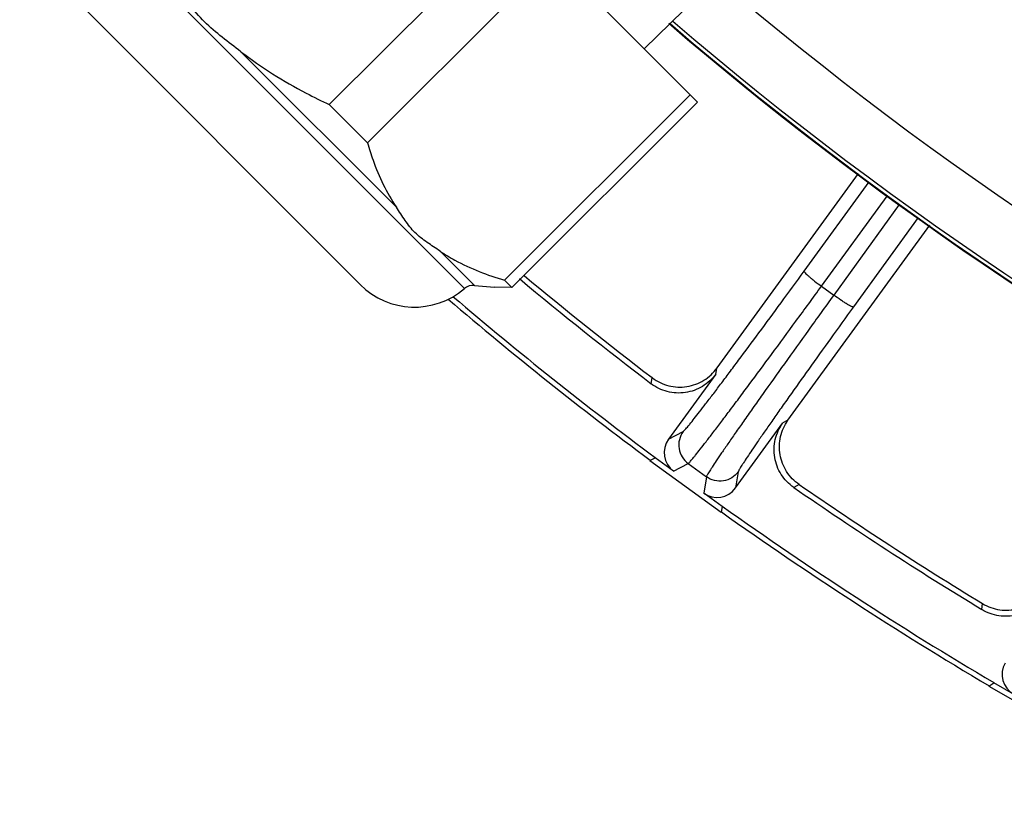
# Model space of a CAD drawing. Units: inches. Extents: x 0 to 17, y 0 to 11.
# Drawn here: x 3.4 to 3.8, y 2.2 to 2.5 of the extents above; entities that cross this region are included whole.
import ezdxf

# ---------------------------------------------------------------- set-up
doc = ezdxf.new("R2010")
doc.units = ezdxf.units.IN
doc.header["$LTSCALE"] = 0.935
doc.header["$MEASUREMENT"] = 0
doc.layers.get('0').update_dxf_attribs({"linetype": 'CONTINUOUS'})
doc.layers.add('02___PRT_ALL_AXES', color=7, linetype='CONTINUOUS')
doc.layers.add('7_ALL_FEATURES', color=7, linetype='CONTINUOUS')

msp = doc.modelspace()

# ---------------------------------------------------------------- linework, layer by layer
at = {"color": 7, "linetype": 'CONTINUOUS'}
for p, q in [((3.6599509186, 2.507211737), (3.4578984626, 2.7095044719)), ((3.5084787748, 2.5062163774), (3.5848025373, 2.5824494841)), ((3.5241814463, 2.4904950324), (3.6005052088, 2.5667281391)), ((3.5805825944, 2.4340268126), (3.6569063568, 2.5102599193)), ((3.5836271562, 2.4309786302), (3.6599509186, 2.507211737)), ((3.5241814463, 2.4904950324), (3.5084787748, 2.5062163774)), ((3.5836271562, 2.4309786302), (3.5764773179, 2.4311289612)), ((3.5836271562, 2.4309786302), (3.5805825944, 2.4340268126))]:
    msp.add_line(p, q, dxfattribs=at)
at = {"color": 9, "linetype": 'CONTINUOUS'}
for p, q in [((3.5360632228, 2.4639876985), (3.4721462727, 2.527980658)), ((3.5681503577, 2.4318624059), (3.5540894005, 2.4459400842))]:
    msp.add_line(p, q, dxfattribs=at)
for radius, start, end in [(1.3267816926, 232.353093774, 238.1336056624), (1.339374017, 232.353093774, 238.1584060631), (1.4280641191, 229.4791707449, 258.2889182651), (1.4530488897, 229.3924850091, 258.125566455)]:
    msp.add_arc((4.5954817478, 3.6436839617), radius, start, end, dxfattribs=at)
at = {"color": 7, "linetype": 'CONTINUOUS'}
for radius, start, end in [(1.4547831631, 229.3663760873, 255.0023960847), (1.4545446425, 229.3871810924, 258.0785226992)]:
    msp.add_arc((4.5954817478, 3.6436839617), radius, start, end, dxfattribs=at)
for points, knots in [([(3.4721462727, 2.527980658), (3.4695895544, 2.5299616714), (3.4644148837, 2.5338305534), (3.4569266727, 2.5400492129), (3.450717363, 2.5475451389), (3.4468542774, 2.5527239847), (3.4448763031, 2.5552830568)], [0, 0, 0, 0, 0.2500827427, 0.5000045675, 0.7499171258, 1, 1, 1, 1]), ([(3.4721462727, 2.527980658), (3.480520841, 2.5214918196), (3.4925963938, 2.5139574001), (3.5052716645, 2.5077117058), (3.5084787748, 2.5062163774)], [0, 0, 0, 0, 0.749619982, 1, 1, 1, 1]), ([(3.5241814463, 2.4904950324), (3.5248710441, 2.4881027491), (3.5278163386, 2.4788632352), (3.5320241292, 2.4699644543), (3.5360632228, 2.4639876985)], [0, 0, 0, 0, 0.2565824198, 1, 1, 1, 1]), ([(3.5540894005, 2.4459400842), (3.5523003373, 2.4471522336), (3.5486842019, 2.4494708186), (3.5434892901, 2.4533787559), (3.5395875217, 2.4585783036), (3.5372732451, 2.4621971958), (3.5360632228, 2.4639876985)], [0, 0, 0, 0, 0.2510268178, 0.5000001113, 0.7489731675, 1, 1, 1, 1]), ([(3.5540894005, 2.4459400842), (3.5560545372, 2.4446086392), (3.5643645744, 2.4395646503), (3.5735384219, 2.4360664312), (3.5805825944, 2.4340268126)], [0, 0, 0, 0, 0.2445304339, 1, 1, 1, 1])]:
    msp.add_open_spline(points, degree=3, knots=knots, dxfattribs=at)
at = {"layer": '02___PRT_ALL_AXES', "color": 9, "linetype": 'CONTINUOUS'}
msp.add_line((3.5640706655, 2.4305489995), (3.3811218272, 2.613715399), dxfattribs=at)
at = {"layer": '02___PRT_ALL_AXES', "color": 7, "linetype": 'CONTINUOUS'}
for p, q in [((3.5212375329, 2.4321605504), (3.3826824704, 2.5708803813)), ((3.6706696118, 2.5611048424), (3.6380557371, 2.5291329561)), ((3.5681503577, 2.4318624059), (3.5764772744, 2.4311289087))]:
    msp.add_line(p, q, dxfattribs=at)
for centre, radius, start, end in [((3.5435218431, 2.4544183917), 0.031496063, 224.9659524437, 310.7246941714), ((3.5676667089, 2.4263718554), 0.005511811, 84.9659524437, 130.7246872719)]:
    msp.add_arc(centre, radius, start, end, dxfattribs=at)
at = {"layer": '7_ALL_FEATURES', "color": 7, "linetype": 'CONTINUOUS'}
for p, q in [((3.6679664893, 2.3978944237), (3.726100137, 2.4779085252)), ((3.697145212, 2.3764041006), (3.755445457, 2.4566475039)), ((3.6674241847, 2.395343749), (3.6479971026, 2.3686046643)), ((3.6755981305, 2.3485513437), (3.6950252126, 2.3752904284)), ((3.6403668047, 2.359906823), (3.6424719533, 2.3609999487)), ((3.6403668047, 2.359906823), (3.6696838835, 2.3386067184)), ((3.6500732063, 2.3554772466), (3.6424719533, 2.3609999487)), ((3.6700729812, 2.3409466281), (3.662471663, 2.3464692405)), ((3.6700729812, 2.3409466281), (3.6696838835, 2.3386067184)), ((3.7797902758, 2.2671027912), (3.7817696294, 2.2684099767)), ((3.7899065215, 2.2637120758), (3.7817696294, 2.2684099767)), ((3.7797902758, 2.2671027912), (3.8111732198, 2.2489838401))]:
    msp.add_line(p, q, dxfattribs=at)
at = {"layer": '7_ALL_FEATURES', "color": 9, "linetype": 'CONTINUOUS'}
for p, q in [((3.7038197041, 2.4376976471), (3.7305699666, 2.4743982328)), ((3.7109417543, 2.4315105087), (3.7379673501, 2.4685888438)), ((3.7429268036, 2.4650707337), (3.7159741766, 2.4278542399)), ((3.7507302219, 2.4598201701), (3.7240593294, 2.4229926986)), ((3.7109417543, 2.4315105087), (3.7159741766, 2.4278542399)), ((3.6674241847, 2.395343749), (3.6678282341, 2.3977041317)), ((3.6408238598, 2.3914379352), (3.6412398237, 2.393942382)), ((3.697145212, 2.3764041006), (3.6950252126, 2.3752904284)), ((3.6479971026, 2.3686046643), (3.6540102517, 2.37172717)), ((3.6500732063, 2.3554772466), (3.6560920376, 2.358602703)), ((3.6560920376, 2.358602703), (3.6635842275, 2.3531593084)), ((3.6635842275, 2.3531593084), (3.662471663, 2.3464692405)), ((3.6767096446, 2.3552350957), (3.6755981305, 2.3485513437)), ((3.701783846, 2.349954575), (3.6995305155, 2.3487850532)), ((3.7769489284, 2.298508948), (3.7771008276, 2.3010431553))]:
    msp.add_line(p, q, dxfattribs=at)
at = {"layer": '7_ALL_FEATURES', "color": 7, "linetype": 'CONTINUOUS'}
for centre, radius, start, end in [((4.5954817478, 3.6436839617), 1.574640211, 230.1587788733, 232.6796792982), ((4.5946617557, 3.6426676029), 1.5710913588, 230.182085463, 232.6376798089), ((4.5954817478, 3.6436839617), 1.6, 229.5492746269, 233.3511512237), ((4.5954817478, 3.6436839617), 1.5978783229, 229.5805935798, 233.3883192789), ((4.5940382756, 3.6414612095), 1.5697475447, 235.3608316005, 238.6391683995), ((4.5954817478, 3.6436839617), 1.574640211, 235.3203207018, 238.6796792982), ((4.5954817478, 3.6436839617), 1.5978783229, 234.6116807211, 239.3883192789), ((4.5954817478, 3.6436839617), 1.6, 234.6488487763, 239.3511512237)]:
    msp.add_arc(centre, radius, start, end, dxfattribs=at)
for centre, major_axis, start_param, end_param in [((3.6556063881, 2.363083276), (0.0083486515, 0.0043352845), 2.0346266664, 3.6048139129), ((3.6679955796, 2.3540820015), (0.0015432254, 0.009279716), -3.6048139129, -2.0346266664), ((3.7946143454, 2.2718548136), (0.0078497561, 0.005184207), 2.0346266664, 3.6048139129)]:
    msp.add_ellipse(centre, major_axis=major_axis, ratio=0.9992388003, start_param=start_param, end_param=end_param, dxfattribs=at)
at = {"layer": '7_ALL_FEATURES', "color": 9, "linetype": 'CONTINUOUS'}
for points, knots in [([(3.6540102517, 2.37172717), (3.6540832191, 2.3717652746), (3.6542542952, 2.3719158494), (3.6545569913, 2.3722155825), (3.6549673158, 2.3726669379), (3.6554856402, 2.3732629743), (3.6561101241, 2.3740064402), (3.6571572171, 2.3752820464), (3.6587161595, 2.3772330808), (3.6608760086, 2.3799907367), (3.6634155693, 2.3832803438), (3.6663142121, 2.3870750825), (3.6695482082, 2.3913443907), (3.6730907799, 2.3960532814), (3.6783535468, 2.4030891342), (3.6854654717, 2.4126701846), (3.6944627002, 2.4248878942), (3.7006543918, 2.4333549808), (3.7038197041, 2.4376976471)], [0, 0, 0, 0, 0.0029865141, 0.0081532666, 0.0155187587, 0.0250787044, 0.0368230964, 0.0507384272, 0.0849546109, 0.1274237646, 0.1778210704, 0.2357282139, 0.3006679573, 0.3721348236, 0.4495158472, 0.6194396286, 0.805035795, 1, 1, 1, 1]), ([(3.7038197041, 2.4376976471), (3.7038058353, 2.4376675221), (3.7038234455, 2.4375702501), (3.70396123, 2.4373304802), (3.7043204963, 2.4369127452), (3.7049446876, 2.4362978229), (3.7058122881, 2.4355230405), (3.706888453, 2.4346197995), (3.7086062508, 2.4332470906), (3.7099839806, 2.4322085923), (3.7109417543, 2.4315105087)], [0, 0, 0, 0, 0.0104715321, 0.028210144, 0.0886253443, 0.1820511628, 0.305809015, 0.455364998, 0.6257810861, 1, 1, 1, 1]), ([(3.6560920376, 2.358602703), (3.6561702923, 2.358647334), (3.6563542287, 2.3588165273), (3.6566827155, 2.359151318), (3.6571297871, 2.3596535636), (3.6576962512, 2.3603157666), (3.658379839, 2.3611406272), (3.6595274579, 2.3625545722), (3.6612384552, 2.3647149003), (3.6636116697, 2.3677662234), (3.6664045371, 2.3714044858), (3.6695943853, 2.3756000426), (3.6731550293, 2.3803189472), (3.6770569209, 2.385522399), (3.6828553875, 2.3932955805), (3.6906948711, 2.403878029), (3.7006173385, 2.4173692334), (3.7074487197, 2.4267167778), (3.7109417543, 2.4315105087)], [0, 0, 0, 0, 0.0029614313, 0.0081157925, 0.0154748734, 0.0250314268, 0.0367734703, 0.0506861178, 0.0848964208, 0.1273612347, 0.1777588262, 0.2356707989, 0.3006164422, 0.3720877532, 0.4494724927, 0.6194063291, 0.8050186618, 1, 1, 1, 1]), ([(3.7159741766, 2.4278542399), (3.7124944747, 2.4230508222), (3.7057154446, 2.4136652426), (3.6959507577, 2.4000594038), (3.6883087848, 2.3893334555), (3.6827078746, 2.3814167408), (3.6789648486, 2.3760978664), (3.6755772032, 2.371253271), (3.6725727088, 2.3669230467), (3.6699755592, 2.3631425871), (3.6678069421, 2.3599426152), (3.6662810752, 2.357647782), (3.6652909673, 2.3561193986), (3.6647177185, 2.355214372), (3.6642629731, 2.3544710006), (3.6639234619, 2.3538906078), (3.663706565, 2.3534747423), (3.6636024921, 2.3532475248), (3.6635842275, 2.3531593084)], [0, 0, 0, 0, 0.1949813382, 0.3805936709, 0.5505275073, 0.6279122468, 0.6993835578, 0.7643292011, 0.8222411738, 0.8726387653, 0.9151035792, 0.9493138822, 0.9632265297, 0.9749685732, 0.9845251266, 0.9918842075, 0.9970385687, 1, 1, 1, 1]), ([(3.7240593294, 2.4229926986), (3.7240349646, 2.4229701994), (3.7239370121, 2.4229568887), (3.7236664006, 2.4230138358), (3.7231580931, 2.4232264303), (3.7223803832, 2.4236300497), (3.7213754187, 2.4242157652), (3.7201838318, 2.4249601423), (3.7183474777, 2.4261696761), (3.7169340632, 2.4271590625), (3.715974177, 2.4278542404)], [0, 0, 0, 0, 0.0104715054, 0.0282100229, 0.0886249668, 0.1820506397, 0.3058083341, 0.4553643221, 0.6257807282, 1, 1, 1, 1]), ([(3.7240593294, 2.4229926986), (3.7209073436, 2.41864035), (3.7147680037, 2.4101352277), (3.7059285679, 2.3978028749), (3.6990141531, 2.3880783251), (3.6939489439, 2.3808989382), (3.6905652376, 2.376074625), (3.6875042439, 2.3716796232), (3.6847909628, 2.3677502113), (3.6824471279, 2.3643184011), (3.6804918715, 2.3614121), (3.6791180672, 2.3593265549), (3.6782284632, 2.3579365262), (3.6777143611, 2.3571128631), (3.6773076679, 2.356435722), (3.6770052006, 2.3559060037), (3.6768136758, 2.3555255), (3.676723336, 2.3553162667), (3.6767096446, 2.3552350957)], [0, 0, 0, 0, 0.194964205, 0.3805603714, 0.5504841528, 0.6278651764, 0.6993320427, 0.7642717861, 0.8221789296, 0.8725762354, 0.9150453892, 0.9492615729, 0.9631769036, 0.9749212956, 0.9844812413, 0.9918467334, 0.9970134858, 1, 1, 1, 1]), ([(3.6540102517, 2.37172717), (3.6532936997, 2.370739656), (3.652245107, 2.3684521847), (3.6520901369, 2.3646963138), (3.6534000447, 2.361172367), (3.6551049771, 2.3593207629), (3.6560920376, 2.358602703)], [0, 0, 0, 0, 0.2496711674, 0.4999243765, 0.7502225447, 1, 1, 1, 1]), ([(3.6767096446, 2.3552350957), (3.6759918882, 2.3542484536), (3.6741403989, 2.3525443167), (3.6706162412, 2.3512363014), (3.6668599866, 2.3513931403), (3.6645721599, 2.3524424521), (3.6635842275, 2.3531593084)], [0, 0, 0, 0, 0.2496716854, 0.4999253139, 0.7502229719, 1, 1, 1, 1])]:
    msp.add_open_spline(points, degree=3, knots=knots, dxfattribs=at)
at = {"layer": '7_ALL_FEATURES', "color": 7, "linetype": 'CONTINUOUS'}
for points, knots in [([(3.6413749787, 2.3938391958), (3.6433509083, 2.3923306411), (3.6479889214, 2.3901184438), (3.6556300587, 2.3897555579), (3.6616358294, 2.3919702906), (3.6655911441, 2.3950138363), (3.6672369216, 2.3968902598), (3.6679664893, 2.3978944237)], [0, 0, 0, 0, 0.2500633462, 0.5005969717, 0.7507835354, 0.8751462844, 1, 1, 1, 1]), ([(3.6674241847, 2.395343749), (3.6659662555, 2.3933370815), (3.6622042618, 2.3898698834), (3.6550186679, 2.3872964988), (3.6473962969, 2.3876937644), (3.6427963959, 2.3899341595), (3.6408238598, 2.3914379352)], [0, 0, 0, 0, 0.2500371676, 0.4999996771, 0.7499634783, 1, 1, 1, 1]), ([(3.6995305155, 2.3487850532), (3.6974910248, 2.3501961936), (3.693939077, 2.3538782443), (3.6912054868, 2.3610043833), (3.691432067, 2.3686338405), (3.6935671468, 2.373283573), (3.6950252126, 2.3752904284)], [0, 0, 0, 0, 0.2500080964, 0.4999599768, 0.7499393833, 1, 1, 1, 1]), ([(3.701783846, 2.349954575), (3.6997415705, 2.3513655257), (3.6961595187, 2.3550204821), (3.6938451611, 2.3609860091), (3.6935064976, 2.3659824338), (3.6939774005, 2.3697058406), (3.6951658493, 2.3732504786), (3.6964181971, 2.3754034506), (3.6971452119, 2.3764041006)], [0, 0, 0, 0, 0.2499025873, 0.5001266569, 0.6259950594, 0.7512951912, 0.8754780147, 1, 1, 1, 1]), ([(3.8029952653, 2.3051738564), (3.8017550768, 2.3030257869), (3.7983761122, 2.2991843467), (3.791498875, 2.2958739611), (3.7838767345, 2.2954722938), (3.7790678473, 2.2972195956), (3.7769489284, 2.298508948)], [0, 0, 0, 0, 0.250037131, 0.4999997095, 0.7499633313, 1, 1, 1, 1]), ([(3.7772460281, 2.3009546619), (3.7793688203, 2.299660912), (3.7842126634, 2.2979456377), (3.7918498736, 2.2983834561), (3.7975912416, 2.3012138303), (3.8012067514, 2.304654146), (3.8026473736, 2.306692321), (3.8032679809, 2.3077672445)], [0, 0, 0, 0, 0.2500633462, 0.5005969717, 0.7507835354, 0.8751462844, 1, 1, 1, 1])]:
    msp.add_open_spline(points, degree=3, knots=knots, dxfattribs=at)

doc.saveas('drawing.dxf')
